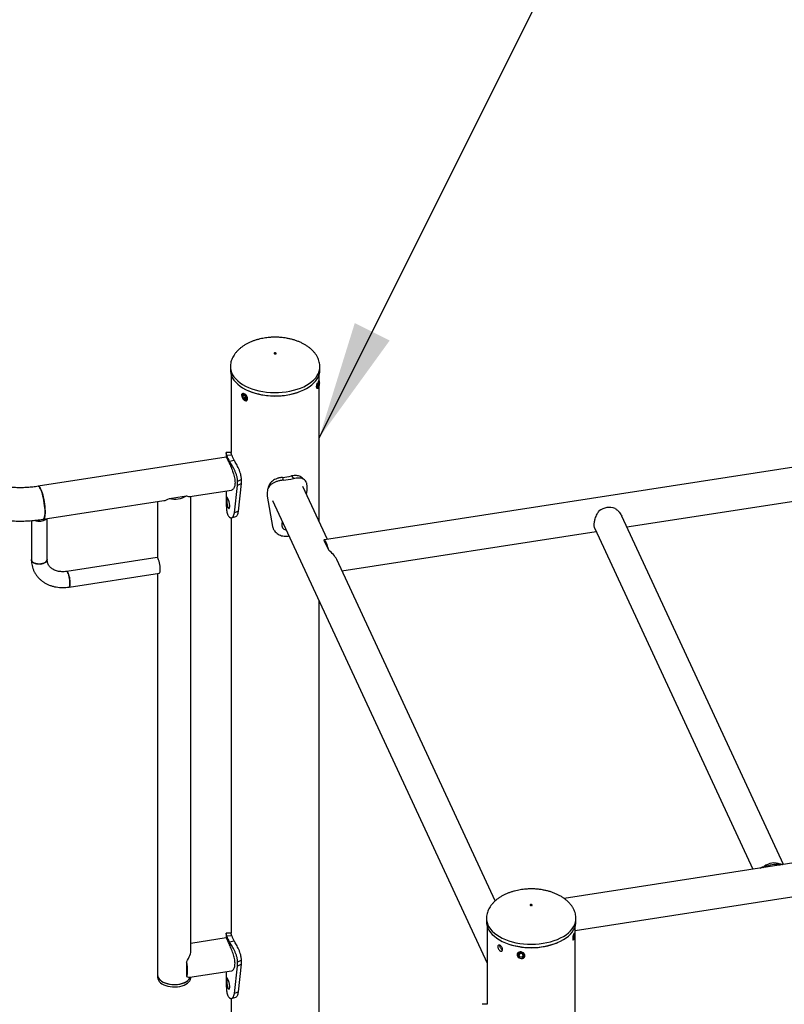
# Model space of a CAD drawing. Units: millimetres. Extents: x 0 to 59.4, y 0 to 42.1.
# Drawn here: x 46.6 to 48.5, y 33 to 35.5 of the extents above; entities that cross this region are included whole.
import ezdxf

# ---------------------------------------------------------------- set-up
doc = ezdxf.new("R2010")
doc.units = ezdxf.units.MM
doc.layers.add('LE_NORM', color=179, linetype='Continuous', lineweight=50)
doc.dimstyles.new('SLDDIMSTYLE0', dxfattribs={"dimtxt": 0.18, "dimasz": 0.3, "dimexe": 0, "dimexo": 0.0625, "dimgap": 0, "dimtad": 0, "dimtih": 1, "dimtoh": 1, "dimdec": 0, "dimrnd": 1e-09, "dimzin": 0, "dimdsep": 46, "dimtxsty": 'Standard', "dimsah": 1, "dimcen": 0.09, "dimadec": 0, "dimazin": 0, "dimtfac": 0.3, "dimtdec": 0, "dimtofl": 0, "dimtmove": 0, "dimatfit": 3, "dimfxl": 0, "dimfrac": 2, "dimtolj": 1, "dimtzin": 0, "dimarcsym": 0})

msp = doc.modelspace()

# ---------------------------------------------------------------- linework, layer by layer
at = {"color": 7, "linetype": 'Continuous', "lineweight": 25}
for p, q in [((52.3486, 34.9415), (47.3256, 34.1645)), ((47.0878, 34.6024), (47.0878, 34.602)), ((47.0878, 34.602), (47.0878, 34.5939)), ((47.314, 34.5939), (47.314, 34.602)), ((47.0898, 34.5816), (47.0898, 34.3851)), ((47.3108, 34.5599), (47.3101, 34.5542)), ((47.3118, 34.5675), (47.3103, 34.5677)), ((47.3121, 34.5632), (47.3108, 34.5599)), ((47.3112, 34.5609), (47.3127, 34.5607)), ((47.312, 34.5674), (47.312, 34.5816)), ((47.3121, 34.5632), (47.3127, 34.5607)), ((47.3121, 34.555), (47.3127, 34.5607)), ((47.313, 34.5651), (47.3123, 34.5669)), ((47.1205, 34.5347), (47.1186, 34.5336)), ((47.3063, 34.5481), (47.3091, 34.5477)), ((47.3098, 34.5481), (47.3109, 34.5496)), ((47.3108, 34.5518), (47.3101, 34.5542)), ((47.3102, 34.5553), (47.3121, 34.555)), ((47.3121, 34.555), (47.3108, 34.5518)), ((47.312, 34.2106), (47.312, 34.5525)), ((47.1211, 34.5299), (47.119, 34.5269)), ((47.1225, 34.5291), (47.119, 34.5269)), ((47.1211, 34.5217), (47.119, 34.5269)), ((47.1253, 34.5276), (47.1211, 34.5299)), ((47.1263, 34.5249), (47.1211, 34.5217)), ((47.1253, 34.5194), (47.1211, 34.5217)), ((47.1253, 34.5276), (47.1274, 34.5224)), ((47.1253, 34.5194), (47.1274, 34.5224)), ((47.1291, 34.5165), (47.1302, 34.5172)), ((47.0773, 34.385), (47.0773, 34.3734)), ((47.0775, 34.3735), (46.6021, 34.2999)), ((47.0911, 34.3789), (47.0787, 34.3778)), ((47.0973, 34.3655), (47.0857, 34.3628)), ((47.1157, 34.3169), (47.1061, 34.3123)), ((47.1061, 34.3021), (47.1061, 34.3123)), ((47.1157, 34.3067), (47.1157, 34.3169)), ((47.2191, 34.3225), (47.221, 34.3154)), ((47.2425, 34.3261), (47.247, 34.3194)), ((46.9854, 34.274), (47.0904, 34.2902)), ((47.0773, 34.2882), (47.0773, 34.2582)), ((47.0978, 34.2328), (47.1061, 34.3021)), ((47.1157, 34.3067), (47.1061, 34.3021)), ((47.1082, 34.2368), (47.1157, 34.3067)), ((47.1809, 34.285), (47.1809, 34.2748)), ((47.3328, 34.1657), (47.2707, 34.2995)), ((47.28, 34.2794), (47.2816, 34.2904)), ((47.2816, 34.2904), (47.2816, 34.3006)), ((48.0894, 34.1975), (48.7367, 34.2976)), ((46.615, 34.2167), (46.9197, 34.2638)), ((46.904, 34.2614), (46.904, 34.1192)), ((46.9336, 34.2689), (46.9553, 34.2723)), ((46.9553, 34.2723), (46.9771, 34.2756)), ((46.9882, 33.1291), (46.9882, 34.2744)), ((47.1809, 34.2748), (47.1945, 34.1982)), ((47.1943, 34.2641), (47.7368, 33.0952)), ((47.1082, 34.2368), (47.0978, 34.2328)), ((46.5848, 34.2133), (46.5848, 34.1151)), ((46.6248, 34.1151), (46.6248, 34.2182)), ((47.0814, 34.2274), (47.0815, 34.2274)), ((47.0898, 34.2205), (47.0898, 33.1705)), ((48.4854, 33.3444), (48.0768, 34.2247)), ((47.2183, 34.1973), (47.2185, 34.1968)), ((47.3698, 34.0861), (48.0123, 34.1855)), ((48.0088, 34.1931), (48.4083, 33.3324)), ((47.2341, 34.1741), (47.2359, 34.1745)), ((47.2341, 34.1741), (47.2341, 34.1741)), ((47.3239, 34.1642), (47.3355, 34.1391)), ((46.9024, 34.1201), (46.6742, 34.0848)), ((47.7568, 33.2522), (47.3564, 34.1149)), ((46.6803, 34.0453), (46.9085, 34.0806)), ((46.904, 34.0799), (46.904, 33.0653)), ((47.312, 32.9156), (47.312, 34.0104)), ((52.7815, 34.0089), (47.931, 33.2586)), ((47.9591, 33.1777), (52.7871, 33.9245)), ((48.4473, 33.341), (48.4363, 33.3393)), ((48.4771, 33.3456), (48.4661, 33.3439)), ((47.7348, 33.2083), (47.7348, 33.208)), ((47.7348, 33.208), (47.7348, 33.1998)), ((47.9611, 33.1998), (47.9611, 33.208)), ((47.9611, 33.2075), (47.9611, 33.208)), ((47.0773, 33.1704), (47.0773, 33.1588)), ((47.7368, 33.1876), (47.7368, 32.9911)), ((47.9591, 28.2648), (47.9591, 33.1876)), ((47.0773, 33.1588), (46.9882, 33.145)), ((47.0911, 33.1643), (47.0787, 33.1632)), ((47.0973, 33.1509), (47.0857, 33.1482)), ((47.8134, 33.1199), (47.813, 33.1189)), ((47.8192, 33.119), (47.8164, 33.1153)), ((47.8248, 33.1183), (47.8192, 33.119)), ((47.8248, 33.1183), (47.8276, 33.1138)), ((46.9771, 33.0978), (46.9771, 33.0794)), ((47.1157, 33.1023), (47.1061, 33.0977)), ((47.1061, 33.0874), (47.1061, 33.0977)), ((47.1157, 33.0921), (47.1061, 33.0874)), ((47.1082, 33.0222), (47.1157, 33.0921)), ((47.1157, 33.0921), (47.1157, 33.1023)), ((47.8192, 33.1109), (47.8164, 33.1153)), ((47.8198, 33.1122), (47.8192, 33.1109)), ((47.8248, 33.1101), (47.8192, 33.1109)), ((47.8248, 33.1101), (47.8276, 33.1138)), ((47.8254, 33.1115), (47.8248, 33.1101)), ((47.8315, 33.1114), (47.8319, 33.1124)), ((46.9771, 33.0794), (46.9771, 33.061)), ((46.9854, 33.0594), (47.0902, 33.0756)), ((47.0773, 33.0736), (47.0773, 33.0436)), ((47.0978, 33.0182), (47.1061, 33.0874)), ((46.904, 33.0653), (46.904, 33.0592)), ((46.9882, 33.0592), (46.9882, 33.0598)), ((47.1082, 33.0222), (47.0978, 33.0182)), ((47.0814, 33.0128), (47.0815, 33.0128)), ((47.0898, 33.0059), (47.0898, 32.8812))]:
    msp.add_line(p, q, dxfattribs=at)
at = {"color": 7, "linetype": 'Continuous', "lineweight": 25, "flags": 128}
for points in [[(47.2002, 34.6371), (47.1993, 34.6368), (47.1987, 34.6364), (47.1984, 34.6358), (47.1985, 34.6353), (47.1989, 34.6348), (47.1997, 34.6344), (47.2006, 34.6343), (47.2016, 34.6343), (47.2025, 34.6346), (47.2031, 34.635), (47.2034, 34.6356), (47.2033, 34.6361), (47.2028, 34.6366), (47.2021, 34.637), (47.2011, 34.6371), (47.2002, 34.6371)], [(47.0878, 34.5939), (47.0879, 34.5906), (47.0888, 34.5848), (47.0907, 34.5792), (47.0933, 34.5736), (47.0969, 34.5682), (47.1012, 34.563), (47.1063, 34.558), (47.1122, 34.5533), (47.1187, 34.549), (47.1259, 34.5449), (47.1337, 34.5413), (47.142, 34.5381), (47.1508, 34.5353), (47.1599, 34.533), (47.1694, 34.5311), (47.1791, 34.5298), (47.189, 34.5289), (47.199, 34.5286), (47.209, 34.5287), (47.219, 34.5294), (47.2288, 34.5306), (47.2383, 34.5322), (47.2476, 34.5344), (47.2566, 34.537), (47.265, 34.5401), (47.273, 34.5436), (47.2804, 34.5474), (47.2872, 34.5517), (47.2934, 34.5562), (47.2988, 34.5611), (47.3034, 34.5662), (47.3072, 34.5716), (47.3102, 34.5771), (47.3124, 34.5827), (47.3136, 34.5885), (47.314, 34.5939)], [(47.314, 34.602), (47.314, 34.6024), (47.314, 34.6032)], [(47.3123, 34.5669), (47.3119, 34.5675), (47.3113, 34.5672), (47.3106, 34.5662), (47.3099, 34.5643), (47.3093, 34.5619), (47.3088, 34.559), (47.3084, 34.5561), (47.3082, 34.5533), (47.3082, 34.5508), (47.3084, 34.549), (47.3088, 34.5479), (47.3093, 34.5477), (47.3098, 34.5481)], [(47.3133, 34.5621), (47.3132, 34.5641), (47.3129, 34.5653), (47.3124, 34.5657), (47.3119, 34.5652), (47.3113, 34.5638), (47.3107, 34.5618), (47.3101, 34.5593), (47.3098, 34.5566), (47.3096, 34.554), (47.3096, 34.5518), (47.3098, 34.5502), (47.3101, 34.5493), (47.3107, 34.5494), (47.3113, 34.5503), (47.3119, 34.5521), (47.3124, 34.5543), (47.3129, 34.557), (47.3132, 34.5597), (47.3133, 34.5621)], [(47.1311, 34.5211), (47.1308, 34.5237), (47.1299, 34.5264), (47.1284, 34.529), (47.1265, 34.5312), (47.1244, 34.5329), (47.1222, 34.5339), (47.1202, 34.5341), (47.1185, 34.5335), (47.1173, 34.5322), (47.1166, 34.5302), (47.1166, 34.5278), (47.1173, 34.5251), (47.1185, 34.5224), (47.1202, 34.52), (47.1222, 34.518), (47.1244, 34.5166), (47.1265, 34.516), (47.1284, 34.5162), (47.1299, 34.5172), (47.1308, 34.5189), (47.1311, 34.5211)], [(47.1292, 34.5214), (47.1289, 34.5237), (47.1279, 34.5262), (47.1265, 34.5285), (47.1247, 34.5304), (47.1227, 34.5316), (47.1208, 34.5321), (47.1191, 34.5318), (47.1179, 34.5307), (47.1172, 34.529), (47.1172, 34.5268), (47.1179, 34.5243), (47.1191, 34.5219), (47.1208, 34.5198), (47.1227, 34.5182), (47.1247, 34.5173), (47.1265, 34.5172), (47.1279, 34.5179), (47.1289, 34.5194), (47.1292, 34.5214)], [(46.6021, 34.2999), (46.6029, 34.2999), (46.6043, 34.2991), (46.6058, 34.2975), (46.6074, 34.295), (46.6089, 34.2918), (46.6105, 34.2878), (46.6121, 34.2833), (46.6135, 34.2781), (46.6149, 34.2726), (46.6161, 34.2667), (46.6172, 34.2607), (46.6181, 34.2546), (46.6187, 34.2486), (46.6192, 34.2428), (46.6194, 34.2374), (46.6194, 34.2324), (46.6192, 34.2279), (46.6187, 34.2241), (46.6181, 34.221), (46.6172, 34.2187), (46.6161, 34.2172), (46.615, 34.2167)], [(46.6195, 34.2348), (46.6193, 34.2401), (46.619, 34.2457), (46.6184, 34.2516), (46.6176, 34.2577), (46.6167, 34.2637), (46.6155, 34.2697), (46.6142, 34.2754), (46.6128, 34.2808), (46.6113, 34.2856), (46.6097, 34.2899), (46.6082, 34.2935), (46.6066, 34.2964), (46.605, 34.2984), (46.6036, 34.2996), (46.6022, 34.2999), (46.6021, 34.2999)], [(46.615, 34.2167), (46.6155, 34.2168), (46.6167, 34.2178), (46.6176, 34.2197), (46.6184, 34.2224), (46.619, 34.2259), (46.6193, 34.23), (46.6195, 34.2348)], [(47.2231, 34.1918), (47.2268, 34.1901), (47.2289, 34.1895)], [(47.3239, 34.1642), (47.3252, 34.1636), (47.3267, 34.1621), (47.3282, 34.1599), (47.3297, 34.157), (47.3312, 34.1533), (47.3327, 34.1491), (47.3342, 34.1443), (47.3355, 34.1391)], [(46.5855, 34.1121), (46.5848, 34.1146), (46.5848, 34.1151)], [(46.5848, 34.1151), (46.585, 34.1134), (46.5861, 34.1109), (46.5881, 34.1087), (46.5909, 34.1068), (46.5943, 34.1053), (46.5982, 34.1042), (46.6024, 34.1037), (46.6068, 34.1036), (46.611, 34.1041), (46.6149, 34.1052), (46.6184, 34.1067), (46.6212, 34.1086), (46.6233, 34.1107), (46.6245, 34.1131), (46.6248, 34.1151)], [(46.6248, 34.1151), (46.6247, 34.1144), (46.624, 34.1119), (46.6224, 34.1096), (46.6199, 34.1076), (46.6167, 34.1059), (46.613, 34.1046), (46.6089, 34.1038), (46.6046, 34.1036), (46.6003, 34.1039), (46.5962, 34.1047), (46.5925, 34.106), (46.5894, 34.1077), (46.587, 34.1098), (46.5855, 34.1121)], [(46.9085, 34.0806), (46.909, 34.0809), (46.9097, 34.082), (46.9102, 34.084), (46.9105, 34.0867), (46.9106, 34.0901), (46.9104, 34.094), (46.91, 34.0982), (46.9094, 34.1025), (46.9086, 34.1066), (46.9076, 34.1105), (46.9065, 34.1139), (46.9054, 34.1167)], [(46.6742, 34.0848), (46.6746, 34.0848), (46.6756, 34.0841), (46.6767, 34.0825), (46.6778, 34.0801), (46.6789, 34.077), (46.6799, 34.0733), (46.6808, 34.0693), (46.6815, 34.065), (46.682, 34.0608), (46.6823, 34.0567), (46.6824, 34.0531), (46.6822, 34.05), (46.6818, 34.0476), (46.6812, 34.046), (46.6804, 34.0453), (46.6803, 34.0453)], [(46.6803, 34.0453), (46.6808, 34.0456), (46.6815, 34.0467), (46.682, 34.0487), (46.6823, 34.0514), (46.6824, 34.0548), (46.6822, 34.0587), (46.6818, 34.0629), (46.6812, 34.0672), (46.6804, 34.0713), (46.6794, 34.0752), (46.6783, 34.0786), (46.6772, 34.0814)], [(47.8503, 33.2421), (47.8499, 33.2426), (47.8491, 33.2429), (47.8482, 33.2431), (47.8472, 33.243), (47.8463, 33.2428), (47.8457, 33.2423), (47.8454, 33.2418), (47.8455, 33.2412), (47.846, 33.2407), (47.8467, 33.2404), (47.8477, 33.2402), (47.8487, 33.2403), (47.8495, 33.2405), (47.8501, 33.241), (47.8504, 33.2415), (47.8503, 33.2421)], [(47.7348, 33.1998), (47.7351, 33.1951), (47.7363, 33.1894), (47.7383, 33.1837), (47.7412, 33.1782), (47.7449, 33.1728), (47.7495, 33.1677), (47.7548, 33.1628), (47.7608, 33.1582), (47.7675, 33.1539), (47.7749, 33.15), (47.7828, 33.1464), (47.7912, 33.1433), (47.8001, 33.1406), (47.8093, 33.1384), (47.8189, 33.1367), (47.8286, 33.1355), (47.8386, 33.1347), (47.8486, 33.1345), (47.8586, 33.1348), (47.8685, 33.1356), (47.8782, 33.1369), (47.8877, 33.1387), (47.8969, 33.141), (47.9058, 33.1437), (47.9141, 33.1469), (47.922, 33.1504), (47.9293, 33.1544), (47.9359, 33.1587), (47.9418, 33.1634), (47.947, 33.1683), (47.9515, 33.1735), (47.9551, 33.1789), (47.9579, 33.1844), (47.9598, 33.1901), (47.9608, 33.1959), (47.9611, 33.1998)], [(47.832, 33.1138), (47.8315, 33.1163), (47.8303, 33.1186), (47.8283, 33.1207), (47.8258, 33.1222), (47.823, 33.1232), (47.8201, 33.1234), (47.8174, 33.1229), (47.8151, 33.1216), (47.8135, 33.1199), (47.8126, 33.1176), (47.8126, 33.1152), (47.8135, 33.1128), (47.8151, 33.1105), (47.8174, 33.1087), (47.8201, 33.1075), (47.823, 33.1069), (47.8258, 33.107), (47.8283, 33.1079), (47.8303, 33.1094), (47.8315, 33.1115), (47.832, 33.1138)], [(47.8301, 33.1135), (47.8296, 33.1157), (47.8284, 33.1179), (47.8264, 33.1196), (47.824, 33.1209), (47.8213, 33.1214), (47.8188, 33.1212), (47.8166, 33.1203), (47.8149, 33.1187), (47.8141, 33.1168), (47.8141, 33.1145), (47.8149, 33.1123), (47.8166, 33.1103), (47.8188, 33.1088), (47.8213, 33.1079), (47.824, 33.1078), (47.8264, 33.1083), (47.8284, 33.1096), (47.8296, 33.1113), (47.8301, 33.1135)], [(46.9771, 33.0978), (46.9778, 33.0919), (46.9783, 33.0862), (46.9786, 33.0808), (46.9787, 33.0758), (46.9786, 33.0712), (46.9783, 33.0671), (46.9778, 33.0637), (46.9771, 33.061)], [(46.904, 33.0653), (46.9043, 33.0625), (46.9054, 33.059)], [(46.904, 33.0653), (46.904, 33.0651), (46.9045, 33.0616), (46.9059, 33.0581), (46.9081, 33.0548), (46.9111, 33.0518), (46.9149, 33.049), (46.9194, 33.0465), (46.9244, 33.0445), (46.9299, 33.0429), (46.9357, 33.0417), (46.9418, 33.0411), (46.9479, 33.041), (46.954, 33.0414), (46.96, 33.0423), (46.9656, 33.0437), (46.9708, 33.0456), (46.9755, 33.0479), (46.9796, 33.0506), (46.983, 33.0535), (46.9856, 33.0567), (46.9871, 33.0596)], [(46.904, 33.0592), (46.904, 33.059), (46.9045, 33.0555), (46.9059, 33.052), (46.9081, 33.0487), (46.9111, 33.0456), (46.9149, 33.0428), (46.9194, 33.0404), (46.9244, 33.0383), (46.9299, 33.0367), (46.9357, 33.0356), (46.9418, 33.035), (46.9479, 33.0349), (46.954, 33.0353), (46.96, 33.0362), (46.9656, 33.0376), (46.9708, 33.0395), (46.9755, 33.0418), (46.9796, 33.0444), (46.983, 33.0474), (46.9856, 33.0506), (46.9873, 33.054), (46.9882, 33.0575), (46.9882, 33.0592)], [(46.9054, 33.059), (46.9075, 33.0556), (46.9103, 33.0525), (46.9139, 33.0496), (46.9182, 33.0471), (46.9231, 33.0449), (46.9285, 33.0432), (46.9342, 33.042), (46.9402, 33.0412), (46.9464, 33.041), (46.9525, 33.0413), (46.9585, 33.0421), (46.9642, 33.0433), (46.9696, 33.0451), (46.9744, 33.0473), (46.9787, 33.0499), (46.9822, 33.0528), (46.985, 33.0559), (46.9869, 33.0593), (46.9871, 33.0596)]]:
    msp.add_lwpolyline(points, dxfattribs=at)
at = {"color": 8, "linetype": 'Continuous', "lineweight": 25, "flags": 128}
for points in [[(47.0878, 34.602), (47.0879, 34.5988), (47.0888, 34.593), (47.0907, 34.5873), (47.0933, 34.5818), (47.0969, 34.5764), (47.1012, 34.5711), (47.1063, 34.5662), (47.1122, 34.5615), (47.1187, 34.5571), (47.1259, 34.5531), (47.1337, 34.5495), (47.142, 34.5463), (47.1508, 34.5435), (47.1599, 34.5411), (47.1694, 34.5393), (47.1791, 34.5379), (47.189, 34.5371), (47.199, 34.5367), (47.209, 34.5369), (47.219, 34.5376), (47.2288, 34.5387), (47.2383, 34.5404), (47.2476, 34.5426), (47.2566, 34.5452), (47.265, 34.5482), (47.273, 34.5517), (47.2804, 34.5556), (47.2872, 34.5598), (47.2934, 34.5644), (47.2988, 34.5693), (47.3034, 34.5744), (47.3072, 34.5797), (47.3102, 34.5852), (47.3124, 34.5909), (47.3136, 34.5966), (47.314, 34.602)], [(47.7348, 33.208), (47.7351, 33.2033), (47.7363, 33.1975), (47.7383, 33.1919), (47.7412, 33.1864), (47.7449, 33.181), (47.7495, 33.1758), (47.7548, 33.1709), (47.7608, 33.1663), (47.7675, 33.162), (47.7749, 33.1581), (47.7828, 33.1546), (47.7912, 33.1515), (47.8001, 33.1488), (47.8093, 33.1466), (47.8189, 33.1449), (47.8286, 33.1436), (47.8386, 33.1429), (47.8486, 33.1427), (47.8586, 33.143), (47.8685, 33.1438), (47.8782, 33.1451), (47.8877, 33.1469), (47.8969, 33.1491), (47.9058, 33.1519), (47.9141, 33.155), (47.922, 33.1586), (47.9293, 33.1626), (47.9359, 33.1669), (47.9418, 33.1716), (47.947, 33.1765), (47.9515, 33.1817), (47.9551, 33.1871), (47.9579, 33.1926), (47.9598, 33.1983), (47.9608, 33.204), (47.9611, 33.2075)]]:
    msp.add_lwpolyline(points, dxfattribs=at)
at = {"color": 7, "linetype": 'Continuous', "lineweight": 25}
for centre, radius, start, end in [((47.201, 34.7072), 0.1791, 248.2151, 290.9602), ((47.1269, 34.3911), 0.05, 195.3835, 214.4134), ((47.1344, 34.3908), 0.0449, 195.3835, 214.4134), ((47.2034, 34.5011), 0.1793, 275.0268, 282.5744), ((47.2036, 34.5141), 0.1995, 275.0268, 282.5744), ((46.9461, 34.3318), 0.0641, 258.7596, 298.8265), ((48.0455, 34.2037), 0.0429, 70.0891, 127.497), ((46.6046, 34.2398), 0.0283, 246.8957, 308.9285), ((47.2301, 34.2023), 0.0128, 145.2156, 202.9832), ((47.2294, 34.202), 0.012, 143.4386, 238.2125), ((46.901, 34.1159), 0.00451, 11.018, 72.3377), ((46.6728, 34.0806), 0.00451, 11.018, 72.3377), ((48.4625, 33.3052), 0.0429, 70.0891, 127.497), ((48.4624, 33.306), 0.0381, 84.3076, 113.2785), ((47.1269, 33.1765), 0.05, 195.3835, 214.4134), ((47.1344, 33.1762), 0.0449, 195.3835, 214.4134), ((47.8479, 33.3131), 0.1791, 248.8525, 291.6572)]:
    msp.add_arc(centre, radius, start, end, dxfattribs=at)
for centre, major_axis, ratio, start_param, end_param in [((46.9461, 34.3105), (0.038, 0.0443), 0.41072, 3.588411, 3.964444), ((46.9461, 34.3105), (0.0414, -0.0355), 0.218336, 5.722133, 6.098167), ((47.308, 34.1192), (0.0238, 0.0445), 0.402585, 0.294014, 0.362925), ((47.308, 34.1192), (0.0494, -0.0264), 0.565784, 0.644946, 1.301884), ((46.9461, 33.0959), (0.038, 0.0443), 0.41072, 5.090296, 5.836367), ((46.9461, 33.0959), (0.0414, -0.0355), 0.218336, 5.722133, 6.098167)]:
    msp.add_ellipse(centre, major_axis=major_axis, ratio=ratio, start_param=start_param, end_param=end_param, dxfattribs=at)
for points, knots in [([(47.2009, 34.6767), (47.1976, 34.6766), (47.1929, 34.6766), (47.186, 34.6761), (47.1801, 34.6755), (47.1731, 34.6745), (47.1659, 34.6731), (47.1584, 34.6713), (47.1509, 34.6691), (47.1435, 34.6665), (47.1363, 34.6634), (47.1293, 34.6599), (47.1226, 34.6561), (47.1164, 34.6518), (47.1107, 34.6472), (47.1055, 34.6423), (47.1009, 34.6371), (47.0969, 34.6316), (47.0936, 34.626), (47.091, 34.6201), (47.0892, 34.6141), (47.088, 34.6081), (47.0878, 34.604), (47.0878, 34.602)], [0, 0, 0, 0, 0.058608, 0.0829, 0.123134, 0.164964, 0.209821, 0.25656, 0.304684, 0.353776, 0.403517, 0.453652, 0.50397, 0.554302, 0.604514, 0.654512, 0.704245, 0.753712, 0.802968, 0.852127, 0.901367, 0.950934, 1, 1, 1, 1]), ([(47.314, 34.602), (47.3139, 34.604), (47.3138, 34.608), (47.3126, 34.6141), (47.3107, 34.6202), (47.3079, 34.6264), (47.3043, 34.6325), (47.3, 34.6382), (47.2951, 34.6435), (47.2897, 34.6484), (47.2837, 34.653), (47.2772, 34.6573), (47.2701, 34.6612), (47.2626, 34.6647), (47.2548, 34.6678), (47.2466, 34.6704), (47.2383, 34.6726), (47.2301, 34.6742), (47.2226, 34.6753), (47.216, 34.676), (47.209, 34.6766), (47.204, 34.6766), (47.2009, 34.6767)], [0, 0, 0, 0, 0.047545, 0.097614, 0.148425, 0.200157, 0.253042, 0.307291, 0.357141, 0.407707, 0.458968, 0.510868, 0.563317, 0.616188, 0.66931, 0.722435, 0.775145, 0.826549, 0.87392, 0.910832, 0.945265, 1, 1, 1, 1]), ([(47.3075, 34.5479), (47.3074, 34.5477), (47.3071, 34.5473), (47.3065, 34.5475), (47.3059, 34.5484), (47.3057, 34.5503), (47.3057, 34.5528), (47.3061, 34.5556), (47.3067, 34.5584), (47.3073, 34.5604), (47.3076, 34.5612), (47.3077, 34.5614)], [0, 0, 0, 0, 0.056638, 0.186069, 0.31583, 0.445601, 0.575042, 0.70433, 0.83388, 0.963697, 1, 1, 1, 1]), ([(47.1167, 34.5293), (47.1166, 34.5295), (47.1164, 34.5306), (47.1166, 34.5322), (47.1173, 34.5339), (47.1186, 34.5348), (47.1198, 34.535), (47.1204, 34.5347), (47.1205, 34.5347)], [0, 0, 0, 0, 0.0566695, 0.2892867, 0.5216295, 0.7544413, 0.9877345, 1, 1, 1, 1]), ([(47.0787, 34.3778), (47.0785, 34.3786), (47.0781, 34.38), (47.0777, 34.3818), (47.0775, 34.3832), (47.0773, 34.3844), (47.0773, 34.3848), (47.0773, 34.385)], [0, 0, 0, 0, 0.226438, 0.402948, 0.581377, 0.776049, 1, 1, 1, 1]), ([(47.0898, 34.3854), (47.0877, 34.3854), (47.0836, 34.3855), (47.0795, 34.3856), (47.0774, 34.3856)], [0, 0, 0, 0, 0.49756, 1, 1, 1, 1]), ([(47.0911, 34.3789), (47.0909, 34.3796), (47.0905, 34.3809), (47.0902, 34.3825), (47.0899, 34.3836), (47.0898, 34.3846), (47.0898, 34.3849), (47.0898, 34.385)], [0, 0, 0, 0, 0.224633, 0.399966, 0.577903, 0.77308, 1, 1, 1, 1]), ([(46.6021, 34.2999), (46.5998, 34.2996), (46.593, 34.2986), (46.5817, 34.2974), (46.5682, 34.2965), (46.5549, 34.2962), (46.5418, 34.2966), (46.5288, 34.2976), (46.5162, 34.2992), (46.5038, 34.3014), (46.4917, 34.3042), (46.4801, 34.3075), (46.4688, 34.3115), (46.4579, 34.3159), (46.4474, 34.321), (46.4375, 34.3265), (46.428, 34.3325), (46.4191, 34.3391), (46.4107, 34.3461), (46.4029, 34.3536), (46.3957, 34.3616), (46.3899, 34.3689), (46.3867, 34.3736), (46.3854, 34.3755)], [0, 0, 0, 0, 0.024835, 0.073787, 0.12273, 0.171671, 0.220616, 0.269573, 0.318553, 0.36757, 0.41664, 0.465785, 0.515027, 0.564396, 0.613922, 0.663641, 0.713588, 0.763799, 0.81431, 0.865146, 0.916325, 0.967845, 1, 1, 1, 1]), ([(47.0775, 34.3733), (47.0775, 34.3734), (47.0776, 34.3736), (47.0781, 34.3727), (47.0791, 34.3708), (47.0806, 34.3678), (47.0824, 34.3639), (47.0845, 34.3592), (47.0869, 34.354), (47.0894, 34.3482), (47.0919, 34.3419), (47.0944, 34.3352), (47.0965, 34.3284), (47.0982, 34.3215), (47.0993, 34.3149), (47.0996, 34.3088), (47.0993, 34.3036), (47.0983, 34.299), (47.0967, 34.2953), (47.0947, 34.2925), (47.0925, 34.2907), (47.091, 34.2904), (47.0903, 34.2903)], [0, 0, 0, 0, 0.013438, 0.067428, 0.123096, 0.175104, 0.228752, 0.278703, 0.33007, 0.380749, 0.432768, 0.485903, 0.540528, 0.594379, 0.649942, 0.701264, 0.754192, 0.80374, 0.854641, 0.905851, 0.958408, 1, 1, 1, 1]), ([(47.1061, 34.3123), (47.106, 34.3135), (47.1059, 34.3157), (47.1056, 34.319), (47.1049, 34.3223), (47.1038, 34.327), (47.1018, 34.333), (47.0987, 34.34), (47.0955, 34.3466), (47.0921, 34.3526), (47.0887, 34.3582), (47.0867, 34.3613), (47.0857, 34.3628)], [0, 0, 0, 0, 0.072157, 0.129261, 0.187017, 0.249596, 0.374501, 0.500238, 0.621566, 0.742569, 0.867438, 1, 1, 1, 1]), ([(47.1157, 34.3169), (47.1156, 34.3181), (47.1155, 34.3203), (47.1152, 34.3236), (47.1146, 34.3269), (47.1136, 34.3314), (47.1118, 34.3372), (47.1091, 34.344), (47.1061, 34.3503), (47.1031, 34.356), (47.1, 34.3612), (47.0982, 34.364), (47.0973, 34.3655)], [0, 0, 0, 0, 0.076128, 0.136273, 0.196808, 0.261985, 0.390498, 0.517287, 0.637182, 0.754569, 0.874051, 1, 1, 1, 1]), ([(46.3152, 34.3288), (46.3167, 34.3267), (46.3207, 34.3208), (46.3278, 34.3115), (46.3366, 34.3012), (46.346, 34.2913), (46.3561, 34.2819), (46.3668, 34.2731), (46.378, 34.2647), (46.3897, 34.2569), (46.402, 34.2497), (46.4148, 34.2431), (46.428, 34.2371), (46.4416, 34.2317), (46.4556, 34.2269), (46.47, 34.2228), (46.4848, 34.2193), (46.4998, 34.2165), (46.5151, 34.2144), (46.5306, 34.2129), (46.5462, 34.2121), (46.5621, 34.212), (46.578, 34.2126), (46.594, 34.2139), (46.6063, 34.2154), (46.6133, 34.2164), (46.615, 34.2167)], [0, 0, 0, 0, 0.024887, 0.067707, 0.110563, 0.15349, 0.196501, 0.23961, 0.282824, 0.32615, 0.369589, 0.413141, 0.456801, 0.500565, 0.544424, 0.58837, 0.632392, 0.676482, 0.720629, 0.764825, 0.809059, 0.853326, 0.897617, 0.941928, 0.986253, 1, 1, 1, 1]), ([(47.221, 34.3154), (47.2196, 34.3152), (47.217, 34.3149), (47.2132, 34.3143), (47.2097, 34.3135), (47.2049, 34.3121), (47.1991, 34.3098), (47.1929, 34.3063), (47.1878, 34.302), (47.1839, 34.297), (47.1815, 34.2913), (47.1811, 34.2871), (47.1809, 34.285)], [0, 0, 0, 0, 0.072831, 0.129604, 0.186994, 0.249608, 0.375794, 0.500296, 0.626129, 0.747731, 0.870581, 1, 1, 1, 1]), ([(47.2191, 34.3225), (47.2178, 34.3223), (47.2155, 34.322), (47.2121, 34.3215), (47.2089, 34.3207), (47.2046, 34.3193), (47.1994, 34.317), (47.1938, 34.3134), (47.1892, 34.3091), (47.1858, 34.3043), (47.1847, 34.3007), (47.1841, 34.299)], [0, 0, 0, 0, 0.081406, 0.144946, 0.209429, 0.280161, 0.424221, 0.569014, 0.718364, 0.865664, 1, 1, 1, 1]), ([(47.2667, 34.3227), (47.266, 34.3233), (47.2642, 34.3248), (47.2603, 34.3264), (47.2551, 34.3273), (47.2491, 34.3272), (47.2447, 34.3265), (47.2425, 34.3261)], [0, 0, 0, 0, 0.12037, 0.33885, 0.552761, 0.770488, 1, 1, 1, 1]), ([(47.2816, 34.3006), (47.2815, 34.3017), (47.2814, 34.3038), (47.2809, 34.3067), (47.2802, 34.3092), (47.2787, 34.3123), (47.2761, 34.3156), (47.2719, 34.3185), (47.2669, 34.3203), (47.261, 34.321), (47.2543, 34.3207), (47.2495, 34.3198), (47.247, 34.3194)], [0, 0, 0, 0, 0.072157, 0.129261, 0.187017, 0.249596, 0.374501, 0.500238, 0.621566, 0.742569, 0.867438, 1, 1, 1, 1]), ([(47.2749, 34.3163), (47.2736, 34.3174), (47.2708, 34.3196), (47.2681, 34.3218), (47.2668, 34.3228)], [0, 0, 0, 0, 0.500083, 1, 1, 1, 1]), ([(47.184, 34.2991), (47.1837, 34.2978), (47.183, 34.2953), (47.1822, 34.2927), (47.1819, 34.2915)], [0, 0, 0, 0, 0.499997, 1, 1, 1, 1]), ([(47.0785, 34.2664), (47.0785, 34.2671), (47.0785, 34.2686), (47.0786, 34.2702), (47.0789, 34.2714), (47.0793, 34.2721), (47.0801, 34.2719), (47.0814, 34.2695), (47.083, 34.2656), (47.0843, 34.2613), (47.0852, 34.2577), (47.0857, 34.2549), (47.0861, 34.2523), (47.0862, 34.2498), (47.0861, 34.2477), (47.0857, 34.246), (47.0852, 34.2448), (47.0843, 34.244), (47.083, 34.2441), (47.0814, 34.2465), (47.0801, 34.2504), (47.0793, 34.2548), (47.0789, 34.2585), (47.0786, 34.2613), (47.0785, 34.264), (47.0785, 34.2656), (47.0785, 34.2664)], [0, 0, 0, 0, 0.031547, 0.061961, 0.092735, 0.125312, 0.187028, 0.250004, 0.312887, 0.37468, 0.407217, 0.437989, 0.46842, 0.500006, 0.531524, 0.56193, 0.592725, 0.625332, 0.687013, 0.749977, 0.812884, 0.874739, 0.907297, 0.938051, 0.968453, 1, 1, 1, 1]), ([(47.0773, 34.2582), (47.0773, 34.2576), (47.0772, 34.2546), (47.0774, 34.2494), (47.0778, 34.2429), (47.0786, 34.2371), (47.0797, 34.2318), (47.0808, 34.2289), (47.0814, 34.2274)], [0, 0, 0, 0, 0.0519764, 0.2424169, 0.431341, 0.6154245, 0.7992969, 1, 1, 1, 1]), ([(47.1013, 34.2237), (47.1015, 34.2238), (47.1025, 34.224), (47.1041, 34.2253), (47.106, 34.228), (47.1075, 34.2318), (47.108, 34.2351), (47.1082, 34.2368)], [0, 0, 0, 0, 0.060071, 0.290144, 0.522221, 0.747388, 1, 1, 1, 1]), ([(48.0087, 34.1934), (48.0086, 34.1935), (48.0081, 34.1944), (48.0075, 34.1967), (48.007, 34.2002), (48.007, 34.2043), (48.0076, 34.2101), (48.0092, 34.2168), (48.0118, 34.2239), (48.0149, 34.2308), (48.0177, 34.2352), (48.0193, 34.2377)], [0, 0, 0, 0, 0.016647, 0.10916, 0.204256, 0.296834, 0.392344, 0.572371, 0.695887, 0.822956, 1, 1, 1, 1]), ([(48.0601, 34.244), (48.0621, 34.2425), (48.0661, 34.2394), (48.0709, 34.2342), (48.0745, 34.2293), (48.076, 34.2263), (48.0767, 34.2249)], [0, 0, 0, 0, 0.2895672, 0.5864987, 0.8072734, 1, 1, 1, 1]), ([(47.0815, 34.2274), (47.0819, 34.2265), (47.0828, 34.2249), (47.0843, 34.2229), (47.0858, 34.2215), (47.0874, 34.2207), (47.0891, 34.2203), (47.0911, 34.2205), (47.0932, 34.2217), (47.0953, 34.2242), (47.0969, 34.2279), (47.0975, 34.2311), (47.0978, 34.2328)], [0, 0, 0, 0, 0.092215, 0.175441, 0.250106, 0.334436, 0.417484, 0.500141, 0.625701, 0.749965, 0.868552, 1, 1, 1, 1]), ([(47.0908, 34.2206), (47.0926, 34.2211), (47.096, 34.2221), (47.0995, 34.2231), (47.1013, 34.2236)], [0, 0, 0, 0, 0.500261, 1, 1, 1, 1]), ([(47.1945, 34.1982), (47.1949, 34.1968), (47.1955, 34.1943), (47.197, 34.1907), (47.1995, 34.1868), (47.2032, 34.1827), (47.2083, 34.1788), (47.2141, 34.176), (47.2204, 34.1742), (47.2271, 34.1735), (47.2317, 34.1739), (47.2341, 34.1741)], [0, 0, 0, 0, 0.092338, 0.165205, 0.250208, 0.374573, 0.50021, 0.624846, 0.746289, 0.867593, 1, 1, 1, 1]), ([(46.5848, 34.1151), (46.5848, 34.1136), (46.5849, 34.1096), (46.5857, 34.1031), (46.5873, 34.096), (46.5897, 34.0891), (46.5929, 34.0825), (46.5967, 34.0763), (46.6011, 34.0705), (46.6062, 34.0652), (46.6119, 34.0605), (46.6181, 34.0562), (46.6248, 34.0526), (46.632, 34.0495), (46.6395, 34.0471), (46.6474, 34.0454), (46.6555, 34.0443), (46.6638, 34.044), (46.6721, 34.0442), (46.6776, 34.045), (46.6803, 34.0453)], [0, 0, 0, 0, 0.03474, 0.091477, 0.147916, 0.204017, 0.259886, 0.315645, 0.371386, 0.427239, 0.48332, 0.539718, 0.596493, 0.653669, 0.711235, 0.769156, 0.827375, 0.88583, 0.944463, 1, 1, 1, 1]), ([(46.6742, 34.0848), (46.6732, 34.0847), (46.6701, 34.0843), (46.6651, 34.084), (46.6592, 34.0842), (46.6536, 34.0849), (46.6484, 34.0862), (46.6436, 34.088), (46.6393, 34.0902), (46.6355, 34.0928), (46.6322, 34.0958), (46.6295, 34.0992), (46.6273, 34.103), (46.6257, 34.1073), (46.6249, 34.1113), (46.6248, 34.1141), (46.6248, 34.1151)], [0, 0, 0, 0, 0.035062, 0.106447, 0.177772, 0.249118, 0.320636, 0.392571, 0.465292, 0.539322, 0.615341, 0.694113, 0.776164, 0.861025, 0.94601, 1, 1, 1, 1]), ([(48.4334, 33.3363), (48.4339, 33.3367), (48.4357, 33.3379), (48.44, 33.3392), (48.4442, 33.3403), (48.4468, 33.3409), (48.4473, 33.341)], [0, 0, 0, 0, 0.13365, 0.511417, 0.899649, 1, 1, 1, 1]), ([(48.4661, 33.3439), (48.4677, 33.344), (48.4708, 33.3442), (48.4743, 33.344), (48.4762, 33.3434), (48.477, 33.3431)], [0, 0, 0, 0, 0.362048, 0.735872, 1, 1, 1, 1]), ([(48.4771, 33.3456), (48.4784, 33.3456), (48.4808, 33.3455), (48.4826, 33.3445), (48.4834, 33.3441)], [0, 0, 0, 0, 0.572071, 1, 1, 1, 1]), ([(48.4266, 33.3353), (48.4275, 33.3358), (48.4303, 33.3376), (48.4338, 33.3386), (48.4363, 33.3393)], [0, 0, 0, 0, 0.293338, 1, 1, 1, 1]), ([(47.8479, 33.2826), (47.8446, 33.2826), (47.84, 33.2825), (47.8331, 33.282), (47.8272, 33.2814), (47.8202, 33.2804), (47.8129, 33.279), (47.8055, 33.2773), (47.798, 33.275), (47.7905, 33.2724), (47.7833, 33.2694), (47.7763, 33.2659), (47.7697, 33.262), (47.7635, 33.2578), (47.7577, 33.2532), (47.7526, 33.2483), (47.748, 33.2431), (47.744, 33.2376), (47.7407, 33.2319), (47.7381, 33.2261), (47.7362, 33.2201), (47.735, 33.214), (47.7349, 33.21), (47.7348, 33.208)], [0, 0, 0, 0, 0.058608, 0.0829, 0.123134, 0.164964, 0.209821, 0.25656, 0.304684, 0.353776, 0.403517, 0.453652, 0.50397, 0.554302, 0.604514, 0.654512, 0.704245, 0.753712, 0.802968, 0.852127, 0.901367, 0.950934, 1, 1, 1, 1]), ([(47.9611, 33.208), (47.961, 33.2099), (47.9608, 33.2139), (47.9597, 33.22), (47.9578, 33.2262), (47.955, 33.2323), (47.9514, 33.2384), (47.947, 33.2441), (47.9421, 33.2494), (47.9367, 33.2543), (47.9308, 33.2589), (47.9242, 33.2632), (47.9172, 33.2671), (47.9097, 33.2706), (47.9018, 33.2737), (47.8937, 33.2764), (47.8853, 33.2785), (47.8771, 33.2802), (47.8697, 33.2813), (47.8631, 33.282), (47.856, 33.2825), (47.851, 33.2826), (47.8479, 33.2826)], [0, 0, 0, 0, 0.047545, 0.097614, 0.148425, 0.200157, 0.253042, 0.307291, 0.357141, 0.407707, 0.458968, 0.510868, 0.563317, 0.616188, 0.66931, 0.722435, 0.775145, 0.826549, 0.87392, 0.910832, 0.945265, 1, 1, 1, 1]), ([(47.0787, 33.1632), (47.0785, 33.164), (47.0781, 33.1654), (47.0777, 33.1672), (47.0775, 33.1686), (47.0773, 33.1698), (47.0773, 33.1702), (47.0773, 33.1704)], [0, 0, 0, 0, 0.226438, 0.402948, 0.581377, 0.776049, 1, 1, 1, 1]), ([(47.0898, 33.1708), (47.0877, 33.1708), (47.0836, 33.1709), (47.0795, 33.171), (47.0774, 33.171)], [0, 0, 0, 0, 0.49756, 1, 1, 1, 1]), ([(47.0911, 33.1643), (47.0909, 33.165), (47.0905, 33.1663), (47.0902, 33.1679), (47.0899, 33.169), (47.0898, 33.17), (47.0898, 33.1702), (47.0898, 33.1704)], [0, 0, 0, 0, 0.224633, 0.399966, 0.577903, 0.77308, 1, 1, 1, 1]), ([(47.9572, 33.1666), (47.9571, 33.1657), (47.9571, 33.1641), (47.9568, 33.1612), (47.9564, 33.1584), (47.9558, 33.1559), (47.955, 33.1542), (47.9542, 33.1533), (47.9535, 33.1534), (47.953, 33.1544), (47.9527, 33.1563), (47.9528, 33.1587), (47.9531, 33.1615), (47.9538, 33.1643), (47.9545, 33.1669), (47.9553, 33.1689), (47.956, 33.1701), (47.9566, 33.1703), (47.9569, 33.1696), (47.9571, 33.1683), (47.9571, 33.167), (47.9572, 33.1666)], [0, 0, 0, 0, 0.053582, 0.10716, 0.160836, 0.214577, 0.268211, 0.321734, 0.375314, 0.429031, 0.482752, 0.536336, 0.589857, 0.643486, 0.697226, 0.750907, 0.804452, 0.857995, 0.911674, 0.965414, 1, 1, 1, 1]), ([(47.0902, 33.0756), (47.0902, 33.0756), (47.0912, 33.0756), (47.093, 33.0766), (47.0954, 33.0787), (47.0974, 33.0821), (47.0988, 33.0864), (47.0995, 33.0917), (47.0995, 33.0973), (47.0988, 33.1034), (47.0975, 33.1097), (47.0957, 33.1161), (47.0935, 33.1227), (47.0909, 33.1293), (47.0882, 33.1357), (47.0856, 33.1417), (47.0832, 33.1469), (47.0811, 33.1513), (47.0796, 33.1547), (47.0784, 33.1571), (47.0776, 33.1586), (47.0774, 33.1587), (47.0773, 33.1588)], [0, 0, 0, 0, 0.005175, 0.057665, 0.111582, 0.165671, 0.221442, 0.273494, 0.327222, 0.376692, 0.427554, 0.477947, 0.529648, 0.582932, 0.637719, 0.691541, 0.747076, 0.798349, 0.851214, 0.900889, 0.951934, 1, 1, 1, 1]), ([(47.1061, 33.0977), (47.106, 33.0989), (47.1059, 33.1011), (47.1056, 33.1044), (47.1049, 33.1077), (47.1038, 33.1124), (47.1018, 33.1184), (47.0987, 33.1254), (47.0955, 33.132), (47.0921, 33.138), (47.0887, 33.1436), (47.0867, 33.1467), (47.0857, 33.1482)], [0, 0, 0, 0, 0.072157, 0.129261, 0.187017, 0.249596, 0.374501, 0.500238, 0.621566, 0.742569, 0.867438, 1, 1, 1, 1]), ([(47.1157, 33.1023), (47.1156, 33.1035), (47.1155, 33.1057), (47.1152, 33.109), (47.1146, 33.1123), (47.1136, 33.1168), (47.1118, 33.1226), (47.1091, 33.1294), (47.1061, 33.1357), (47.1031, 33.1414), (47.1, 33.1466), (47.0982, 33.1494), (47.0973, 33.1509)], [0, 0, 0, 0, 0.076128, 0.136273, 0.196808, 0.261985, 0.390498, 0.517287, 0.637182, 0.754569, 0.874051, 1, 1, 1, 1]), ([(47.7756, 33.1297), (47.7755, 33.1289), (47.7754, 33.1274), (47.7743, 33.1259), (47.7727, 33.1252), (47.7707, 33.1253), (47.7686, 33.1264), (47.7667, 33.1282), (47.7651, 33.1306), (47.764, 33.1333), (47.7635, 33.1359), (47.7636, 33.1382), (47.7643, 33.1399), (47.7656, 33.1408), (47.7674, 33.1409), (47.7694, 33.1401), (47.7714, 33.1385), (47.7733, 33.1363), (47.7747, 33.1338), (47.7755, 33.1315), (47.7756, 33.1302), (47.7756, 33.1297)], [0, 0, 0, 0, 0.053582, 0.10716, 0.160836, 0.214577, 0.268211, 0.321734, 0.375314, 0.429031, 0.482752, 0.536336, 0.589857, 0.643486, 0.697226, 0.750907, 0.804452, 0.857995, 0.911674, 0.965414, 1, 1, 1, 1]), ([(47.7752, 33.129), (47.7748, 33.1291), (47.7737, 33.1296), (47.772, 33.1313), (47.7704, 33.1337), (47.7694, 33.1363), (47.7688, 33.1386), (47.7689, 33.1397), (47.769, 33.1401)], [0, 0, 0, 0, 0.116448, 0.311221, 0.506233, 0.701817, 0.897417, 1, 1, 1, 1]), ([(47.0773, 33.0436), (47.0773, 33.043), (47.0772, 33.04), (47.0774, 33.0348), (47.0778, 33.0283), (47.0786, 33.0225), (47.0797, 33.0172), (47.0808, 33.0143), (47.0814, 33.0128)], [0, 0, 0, 0, 0.051976, 0.242417, 0.431341, 0.615425, 0.799297, 1, 1, 1, 1]), ([(47.0785, 33.0518), (47.0785, 33.0525), (47.0785, 33.0539), (47.0786, 33.0556), (47.0789, 33.0567), (47.0793, 33.0575), (47.0801, 33.0573), (47.0814, 33.0549), (47.083, 33.051), (47.0843, 33.0467), (47.0852, 33.0431), (47.0857, 33.0403), (47.0861, 33.0377), (47.0862, 33.0352), (47.0861, 33.0331), (47.0857, 33.0314), (47.0852, 33.0302), (47.0843, 33.0294), (47.083, 33.0295), (47.0814, 33.0319), (47.0801, 33.0358), (47.0793, 33.0402), (47.0789, 33.0439), (47.0786, 33.0467), (47.0785, 33.0494), (47.0785, 33.051), (47.0785, 33.0518)], [0, 0, 0, 0, 0.031547, 0.061961, 0.092735, 0.125312, 0.187028, 0.250004, 0.312887, 0.37468, 0.407217, 0.437989, 0.46842, 0.500006, 0.531524, 0.56193, 0.592725, 0.625332, 0.687013, 0.749977, 0.812884, 0.874739, 0.907297, 0.938051, 0.968453, 1, 1, 1, 1]), ([(47.0815, 33.0128), (47.0819, 33.0119), (47.0828, 33.0102), (47.0843, 33.0083), (47.0858, 33.0069), (47.0874, 33.0061), (47.0891, 33.0057), (47.0911, 33.0059), (47.0932, 33.0071), (47.0953, 33.0096), (47.0969, 33.0132), (47.0975, 33.0165), (47.0978, 33.0182)], [0, 0, 0, 0, 0.092215, 0.175441, 0.250106, 0.334436, 0.417484, 0.500141, 0.625701, 0.749965, 0.868552, 1, 1, 1, 1]), ([(47.1013, 33.0091), (47.1015, 33.0092), (47.1025, 33.0094), (47.1041, 33.0107), (47.106, 33.0134), (47.1075, 33.0172), (47.108, 33.0205), (47.1082, 33.0222)], [0, 0, 0, 0, 0.060071, 0.290144, 0.522221, 0.747388, 1, 1, 1, 1]), ([(47.0908, 33.006), (47.0926, 33.0065), (47.096, 33.0075), (47.0995, 33.0085), (47.1013, 33.009)], [0, 0, 0, 0, 0.500261, 1, 1, 1, 1]), ([(47.7368, 32.9913), (47.7347, 32.9914), (47.7306, 32.9914), (47.7265, 32.9915), (47.7244, 32.9916)], [0, 0, 0, 0, 0.49756, 1, 1, 1, 1])]:
    msp.add_open_spline(points, degree=3, knots=knots, dxfattribs=at)

# ---------------------------------------------------------------- leaders
at = {"layer": 'LE_NORM'}
msp.add_leader([(47.312, 34.4221), (49.1307, 38.0569)], dimstyle='SLDDIMSTYLE0', dxfattribs=at)

doc.saveas('drawing.dxf')
